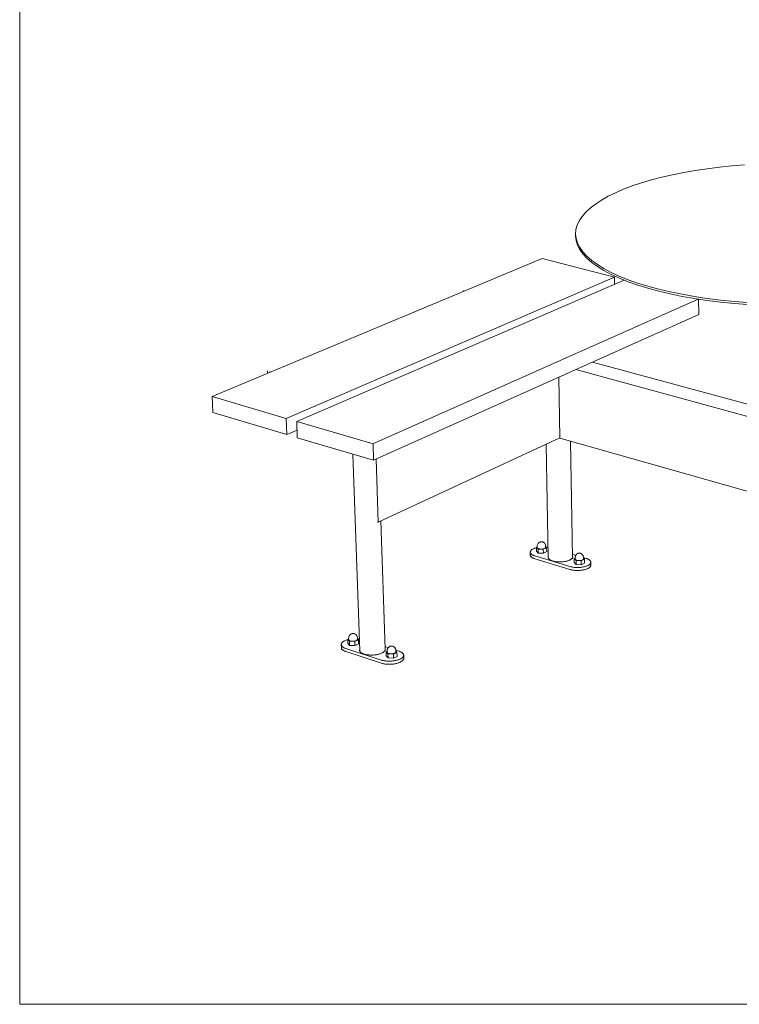
# Model space of a CAD drawing. Units: millimetres. Extents: x 46348 to 51888, y -35052 to -27317.
# Drawn here: x 46348 to 47737, y -31117 to -29217 of the extents above; entities that cross this region are included whole.
import ezdxf

# ---------------------------------------------------------------- set-up
doc = ezdxf.new("R2010")
doc.units = ezdxf.units.MM
doc.header["$MEASUREMENT"] = 0
doc.layers.add('820-Rysunki Obrazki', color=7, linetype='Continuous')

msp = doc.modelspace()

# ---------------------------------------------------------------- linework, layer by layer
at = {"color": 7, "linetype": 'Continuous', "lineweight": 15}
for p, q in [((47675.4, -29504.3), (47652.3, -29507.7)), ((47699, -29501.3), (47675.4, -29504.3)), ((47723.1, -29498.8), (47699, -29501.3)), ((47747.5, -29496.8), (47723.1, -29498.8)), ((47567.6, -29525.9), (47548.7, -29531.5)), ((47587.5, -29520.7), (47567.6, -29525.9)), ((47608.4, -29515.9), (47587.5, -29520.7)), ((47630, -29511.6), (47608.4, -29515.9)), ((47652.3, -29507.7), (47630, -29511.6)), ((47514.1, -29543.8), (47498.6, -29550.5)), ((47530.8, -29537.5), (47514.1, -29543.8)), ((47548.7, -29531.5), (47530.8, -29537.5)), ((47484.3, -29557.4), (47471.3, -29564.7)), ((47498.6, -29550.5), (47484.3, -29557.4)), ((47449.6, -29580.1), (47440.9, -29588.1)), ((47459.7, -29572.3), (47449.6, -29580.1)), ((47471.3, -29564.7), (47459.7, -29572.3)), ((47433.8, -29596.3), (47428.2, -29604.6)), ((47440.9, -29588.1), (47433.8, -29596.3)), ((47424.3, -29613.1), (47422, -29621.6)), ((47428.2, -29604.6), (47424.3, -29613.1)), ((47422, -29621.6), (47421.3, -29630.2)), ((47422.3, -29638.8), (47421.3, -29630.2)), ((47421.3, -29630.2), (47421.4, -29634.1)), ((47421.4, -29634.1), (47422.4, -29642.7)), ((47425, -29647.4), (47422.3, -29638.8)), ((47422.4, -29642.7), (47425, -29651.4)), ((47429.4, -29656), (47425, -29647.4)), ((47425, -29651.4), (47429.4, -29659.9)), ((47435.4, -29664.4), (47429.4, -29656)), ((47356.7, -29677.5), (46719.3, -29943.7)), ((47496.3, -29713.5), (47356.7, -29677.5)), ((47429.4, -29659.9), (47435.5, -29668.4)), ((47443.1, -29672.8), (47435.4, -29664.4)), ((47435.5, -29668.4), (47443.2, -29676.7)), ((47452.5, -29681), (47443.1, -29672.8)), ((47443.2, -29676.7), (47452.5, -29684.9)), ((47463.5, -29689), (47452.5, -29681)), ((47452.5, -29684.9), (47463.5, -29692.9)), ((47476, -29696.7), (47463.5, -29689)), ((47463.5, -29692.9), (47476.1, -29700.7)), ((47490.1, -29704.2), (47476, -29696.7)), ((47496.3, -29713.5), (46862.7, -29985.9)), ((47476.1, -29700.7), (47490.2, -29708.2)), ((47505.7, -29711.4), (47490.1, -29704.2)), ((47490.2, -29708.2), (47505.8, -29715.4)), ((47496.5, -29726.9), (47496.3, -29713.5)), ((47522.7, -29718.3), (47505.7, -29711.4)), ((47505.8, -29715.4), (47522.8, -29722.3)), ((47514.8, -29719), (46882.8, -29991.8)), ((47541.1, -29724.7), (47522.7, -29718.3)), ((47522.8, -29722.3), (47541.2, -29728.8)), ((47560.8, -29730.8), (47541.1, -29724.7)), ((47541.2, -29728.8), (47560.8, -29734.9)), ((47581.7, -29736.5), (47560.8, -29730.8)), ((47560.8, -29734.9), (47581.7, -29740.5)), ((47204.6, -29740), (47204.6, -29739.2)), ((47204.7, -29740.7), (47204.6, -29740)), ((47204.7, -29740.9), (47204.7, -29740.7)), ((47603.7, -29741.7), (47581.7, -29736.5)), ((47581.7, -29740.5), (47603.8, -29745.8)), ((47626.8, -29746.5), (47603.7, -29741.7)), ((47603.8, -29745.8), (47626.8, -29750.5)), ((47650.8, -29750.7), (47626.8, -29746.5)), ((47626.8, -29750.5), (47650.8, -29754.8)), ((47675.6, -29754.4), (47650.8, -29750.7)), ((47658.1, -29755.9), (47030.1, -30035)), ((47650.8, -29754.8), (47675.6, -29758.5)), ((47659.1, -29785.2), (47658.9, -29756)), ((47701.1, -29757.6), (47675.6, -29754.4)), ((47675.6, -29758.5), (47701.1, -29761.7)), ((47727.3, -29760.3), (47701.1, -29757.6)), ((47701.1, -29761.7), (47727.3, -29764.3)), ((47753.9, -29762.3), (47727.3, -29760.3)), ((47727.3, -29764.3), (47753.9, -29766.4)), ((47031.2, -30066.8), (47659.1, -29785.2)), ((47454, -29877.2), (47968.8, -30017.1)), ((46826.1, -29893.9), (46826.2, -29895.1)), ((46826.2, -29895.1), (46826.3, -29896.4)), ((46826.3, -29896.4), (46826.5, -29897.7)), ((46826.5, -29897.7), (46826.8, -29898.8)), ((46831, -29896.1), (46830.9, -29895.3)), ((46831.1, -29896.9), (46831, -29896.1)), ((46831.1, -29897), (46831.1, -29896.9)), ((48336.6, -30141.7), (47422, -29891.5)), ((47391.1, -30023.8), (47388.9, -29906.3)), ((46862.7, -29985.9), (46719.3, -29943.7)), ((46719.3, -29943.7), (46720.7, -29974.8)), ((46720.7, -29974.8), (46864, -30017.3)), ((46864, -30017.3), (46862.7, -29985.9)), ((47030.2, -30035.1), (46882.8, -29991.8)), ((46882.8, -29991.8), (46884, -30023.2)), ((46864, -30017.3), (46883.5, -30008.8)), ((46884, -30023.2), (47031.2, -30066.8)), ((47031.2, -30066.8), (47030.2, -30035.1)), ((47040.2, -30186.4), (47391.1, -30023.7)), ((47364.3, -30036.2), (47368.5, -30255)), ((47391.1, -30023.8), (48154.2, -30240.9)), ((47415.6, -30254.1), (47411.7, -30029.6)), ((46991.2, -30054.9), (47004.4, -30434.7)), ((47036.2, -30064.6), (47040.2, -30186.4)), ((47040.2, -30186.4), (47039.1, -30186)), ((47053.5, -30430.5), (47045.5, -30183.9)), ((47348.3, -30228.4), (47347.7, -30229.9)), ((47348.3, -30228.4), (47349.2, -30227.1)), ((47349.2, -30227.1), (47349.7, -30226.5)), ((47349.7, -30226.5), (47350.8, -30225.5)), ((47350.8, -30225.5), (47351.5, -30225.1)), ((47352.6, -30224.5), (47351.5, -30225.1)), ((47353.3, -30224.3), (47352.6, -30224.5)), ((47354, -30224.1), (47353.3, -30224.3)), ((47354, -30224.1), (47354.9, -30224)), ((47355.8, -30224), (47354.9, -30224)), ((47356.6, -30224.1), (47355.8, -30224)), ((47356.6, -30224.1), (47357.4, -30224.3)), ((47357.4, -30224.3), (47358, -30224.5)), ((47358, -30224.5), (47359.2, -30225)), ((47359.2, -30225), (47359.8, -30225.5)), ((47359.8, -30225.5), (47361, -30226.4)), ((47362, -30227.7), (47361, -30226.4)), ((47362.4, -30228.3), (47362, -30227.7)), ((47363.1, -30229.8), (47362.4, -30228.3)), ((47333.7, -30243.2), (47333.9, -30242.6)), ((47333.7, -30243.8), (47333.7, -30243.2)), ((47333.7, -30244.5), (47333.7, -30243.8)), ((47333.8, -30249.5), (47333.7, -30243.8)), ((47333.8, -30245.1), (47333.7, -30244.5)), ((47334, -30245.7), (47333.8, -30245.1)), ((47333.9, -30242.6), (47334.2, -30242)), ((47334.3, -30246.3), (47334, -30245.7)), ((47334.2, -30242), (47334.6, -30241.4)), ((47334.8, -30246.9), (47334.3, -30246.3)), ((47334.6, -30241.4), (47335.1, -30240.8)), ((47335.3, -30247.4), (47334.8, -30246.9)), ((47335.1, -30240.8), (47335.6, -30240.2)), ((47335.9, -30248), (47335.3, -30247.4)), ((47335.6, -30240.2), (47336.3, -30239.6)), ((47336.3, -30239.6), (47337.1, -30239.1)), ((47337.1, -30239.1), (47337.9, -30238.5)), ((47337.9, -30238.5), (47338.9, -30238)), ((47338.9, -30238), (47339.9, -30237.5)), ((47339.9, -30237.5), (47341, -30237.1)), ((47341, -30237.1), (47342.1, -30236.6)), ((47342.1, -30236.6), (47343.4, -30236.2)), ((47343.4, -30236.2), (47344.6, -30235.8)), ((47344.6, -30235.8), (47345.5, -30235.6)), ((47347.4, -30233.6), (47345.5, -30234.5)), ((47349, -30238.1), (47345.5, -30234.5)), ((47345.5, -30234.5), (47345.7, -30242.2)), ((47345.7, -30242.2), (47349.2, -30245.8)), ((47347.4, -30231.5), (47347.3, -30232.3)), ((47347.3, -30232.3), (47347.4, -30235.4)), ((47347.7, -30229.9), (47347.4, -30231.5)), ((47347.4, -30235.4), (47347.9, -30236.2)), ((47347.9, -30236.2), (47348.8, -30236.9)), ((47348.8, -30236.9), (47350.3, -30237.5)), ((47358.9, -30238.5), (47349, -30238.1)), ((47349, -30238.1), (47349.2, -30245.8)), ((47349.2, -30245.8), (47354.1, -30246)), ((47350.3, -30237.5), (47352.1, -30237.9)), ((47352.1, -30237.9), (47354.1, -30238.1)), ((47354.1, -30238.1), (47356.2, -30238.1)), ((47354.1, -30246), (47354.2, -30246)), ((47354.2, -30246), (47359.1, -30246.3)), ((47354.2, -30246), (47354.2, -30246)), ((47356.2, -30238.1), (47358.2, -30237.8)), ((47358.2, -30237.8), (47360.1, -30237.4)), ((47365.3, -30235.4), (47358.9, -30238.5)), ((47359.1, -30246.3), (47358.9, -30238.5)), ((47359.1, -30246.3), (47365.5, -30243.1)), ((47360.1, -30237.4), (47361.6, -30236.8)), ((47361.6, -30236.8), (47362.7, -30236.1)), ((47361.9, -30244.9), (47362.3, -30244.7)), ((47362.3, -30244.7), (47362.6, -30244.5)), ((47362.7, -30236.1), (47363.4, -30235.3)), ((47363.4, -30231.4), (47363.1, -30229.8)), ((47363.4, -30234.5), (47363.4, -30231.4)), ((47365.3, -30235.4), (47363.4, -30233.5)), ((47363.4, -30235.3), (47363.4, -30234.5)), ((47364, -30234.1), (47364.4, -30234.1)), ((47364.4, -30234.1), (47365.9, -30234.2)), ((47365.5, -30243.1), (47365.3, -30235.4)), ((47365.9, -30234.2), (47367.4, -30234.4)), ((47367.4, -30234.4), (47368.1, -30234.5)), ((47422.8, -30248.5), (47423.9, -30247.5)), ((47423.9, -30247.5), (47424.6, -30247.1)), ((47425.7, -30246.6), (47424.6, -30247.1)), ((47426.4, -30246.3), (47425.7, -30246.6)), ((47427.2, -30246.1), (47426.4, -30246.3)), ((47427.2, -30246.1), (47428, -30246)), ((47428.9, -30246), (47428, -30246)), ((47429.8, -30246.1), (47428.9, -30246)), ((47429.8, -30246.1), (47430.5, -30246.3)), ((47430.5, -30246.3), (47431.2, -30246.5)), ((47431.2, -30246.5), (47432.4, -30247.1)), ((47432.4, -30247.1), (47433, -30247.5)), ((47433, -30247.5), (47434.2, -30248.5)), ((47333.8, -30249.5), (47333.8, -30250.2)), ((47333.8, -30250.2), (47333.9, -30250.8)), ((47333.9, -30250.8), (47334.1, -30251.4)), ((47334.1, -30251.4), (47334.5, -30252)), ((47334.5, -30252), (47334.9, -30252.6)), ((47334.9, -30252.6), (47335.4, -30253.2)), ((47335.4, -30253.2), (47336, -30253.7)), ((47336.6, -30248.5), (47335.9, -30248)), ((47336, -30253.7), (47336.7, -30254.3)), ((47337.4, -30249.1), (47336.6, -30248.5)), ((47336.7, -30254.3), (47337.5, -30254.8)), ((47338.3, -30249.6), (47337.4, -30249.1)), ((47337.5, -30254.8), (47338.4, -30255.3)), ((47339.3, -30250), (47338.3, -30249.6)), ((47338.4, -30255.3), (47339.4, -30255.8)), ((47340.3, -30250.5), (47339.3, -30250)), ((47339.4, -30255.8), (47340.4, -30256.2)), ((47341.4, -30250.9), (47340.3, -30250.5)), ((47340.4, -30256.2), (47341.6, -30256.6)), ((47342.6, -30251.3), (47341.4, -30250.9)), ((47341.6, -30256.6), (47342.8, -30257)), ((47342.6, -30251.3), (47410, -30271.7)), ((47410.1, -30277.5), (47342.8, -30257)), ((47368.5, -30253.4), (47368.4, -30253.8)), ((47368.4, -30253.8), (47368.4, -30254.5)), ((47368.4, -30253.8), (47368.4, -30254.4)), ((47368.5, -30255), (47368.4, -30254.4)), ((47368.7, -30255.6), (47368.5, -30255)), ((47369, -30256.2), (47368.7, -30255.6)), ((47369.4, -30256.8), (47369, -30256.2)), ((47369.9, -30257.3), (47369.4, -30256.8)), ((47370.5, -30257.9), (47369.9, -30257.3)), ((47371.2, -30258.4), (47370.5, -30257.9)), ((47371.9, -30258.9), (47371.2, -30258.4)), ((47372.8, -30259.4), (47371.9, -30258.9)), ((47373.7, -30259.9), (47372.8, -30259.4)), ((47374.8, -30260.3), (47373.7, -30259.9)), ((47375.9, -30260.7), (47374.8, -30260.3)), ((47377, -30261.1), (47375.9, -30260.7)), ((47378.3, -30261.4), (47377, -30261.1)), ((47379.5, -30261.8), (47378.3, -30261.4)), ((47380.9, -30262), (47379.5, -30261.8)), ((47382.3, -30262.3), (47380.9, -30262)), ((47383.7, -30262.5), (47382.3, -30262.3)), ((47385.2, -30262.7), (47383.7, -30262.5)), ((47386.7, -30262.8), (47385.2, -30262.7)), ((47388.2, -30262.9), (47386.7, -30262.8)), ((47389.7, -30262.9), (47388.2, -30262.9)), ((47391.3, -30262.9), (47389.7, -30262.9)), ((47392.8, -30262.9), (47391.3, -30262.9)), ((47394.4, -30262.8), (47392.8, -30262.9)), ((47395.9, -30262.7), (47394.4, -30262.8)), ((47397.4, -30262.6), (47395.9, -30262.7)), ((47398.9, -30262.4), (47397.4, -30262.6)), ((47400.4, -30262.2), (47398.9, -30262.4)), ((47401.8, -30261.9), (47400.4, -30262.2)), ((47403.2, -30261.6), (47401.8, -30261.9)), ((47404.6, -30261.3), (47403.2, -30261.6)), ((47405.8, -30261), (47404.6, -30261.3)), ((47407.1, -30260.6), (47405.8, -30261)), ((47408.2, -30260.1), (47407.1, -30260.6)), ((47409.3, -30259.7), (47408.2, -30260.1)), ((47410.3, -30259.2), (47409.3, -30259.7)), ((47411.3, -30258.7), (47410.3, -30259.2)), ((47412.1, -30258.2), (47411.3, -30258.7)), ((47412.9, -30257.7), (47412.1, -30258.2)), ((47413.6, -30257.1), (47412.9, -30257.7)), ((47414.2, -30256.6), (47413.6, -30257.1)), ((47414.7, -30256), (47414.2, -30256.6)), ((47415.1, -30255.4), (47414.7, -30256)), ((47415.4, -30254.8), (47415.1, -30255.4)), ((47415.6, -30254.2), (47415.4, -30254.8)), ((47415.5, -30248.3), (47421.6, -30250.1)), ((47415.7, -30253), (47415.6, -30252.4)), ((47415.6, -30254.2), (47415.7, -30253.6)), ((47415.7, -30253.6), (47415.7, -30253)), ((47420.5, -30255.6), (47418.6, -30256.6)), ((47422.2, -30260.2), (47418.6, -30256.6)), ((47418.6, -30256.6), (47418.7, -30264.3)), ((47418.7, -30264.3), (47422.3, -30267.9)), ((47420.5, -30253.6), (47420.4, -30254.4)), ((47420.4, -30254.4), (47420.5, -30257.5)), ((47420.8, -30252), (47420.5, -30253.6)), ((47420.5, -30257.5), (47421, -30258.3)), ((47421.4, -30250.5), (47420.8, -30252)), ((47421, -30258.3), (47422, -30259)), ((47422.8, -30248.5), (47421.4, -30250.5)), ((47422, -30259), (47423.4, -30259.6)), ((47432.2, -30260.7), (47422.2, -30260.2)), ((47422.2, -30260.2), (47422.3, -30267.9)), ((47423.4, -30259.6), (47425.2, -30260)), ((47425.2, -30260), (47427.3, -30260.2)), ((47427.3, -30260.2), (47429.4, -30260.2)), ((47429.4, -30260.2), (47431.4, -30259.9)), ((47431.4, -30259.9), (47433.3, -30259.5)), ((47438.5, -30257.5), (47432.2, -30260.7)), ((47432.3, -30268.4), (47432.2, -30260.7)), ((47432.3, -30268.4), (47438.7, -30265.2)), ((47433.3, -30259.5), (47434.8, -30258.9)), ((47435.1, -30249.7), (47434.2, -30248.5)), ((47434.8, -30258.9), (47435.9, -30258.2)), ((47435.6, -30250.4), (47435.1, -30249.7)), ((47436.2, -30251.9), (47435.6, -30250.4)), ((47435.9, -30258.2), (47436.6, -30257.4)), ((47436.6, -30253.5), (47436.2, -30251.9)), ((47436.6, -30256.6), (47436.6, -30253.5)), ((47436.6, -30254.6), (47441.5, -30256.1)), ((47438.5, -30257.5), (47436.6, -30255.6)), ((47436.6, -30257.4), (47436.6, -30256.6)), ((47438.7, -30265.2), (47438.5, -30257.5)), ((47442.7, -30256.5), (47441.5, -30256.1)), ((47443.9, -30256.9), (47442.7, -30256.5)), ((47444.9, -30257.4), (47443.9, -30256.9)), ((47445.9, -30257.8), (47444.9, -30257.4)), ((47446.8, -30258.3), (47445.9, -30257.8)), ((47447.6, -30258.9), (47446.8, -30258.3)), ((47448.3, -30259.4), (47447.6, -30258.9)), ((47449, -30260), (47448.3, -30259.4)), ((47448.8, -30267.3), (47449.4, -30266.7)), ((47449.5, -30260.5), (47449, -30260)), ((47449.4, -30266.7), (47449.9, -30266.1)), ((47450, -30261.1), (47449.5, -30260.5)), ((47449.9, -30266.1), (47450.2, -30265.5)), ((47450.3, -30261.7), (47450, -30261.1)), ((47450.2, -30265.5), (47450.5, -30264.9)), ((47450.5, -30262.4), (47450.3, -30261.7)), ((47450.7, -30263), (47450.5, -30262.4)), ((47450.5, -30264.9), (47450.7, -30264.2)), ((47450.7, -30263.6), (47450.7, -30263)), ((47450.7, -30263.6), (47450.8, -30269.3)), ((47450.7, -30264.2), (47450.7, -30263.6)), ((47410, -30271.7), (47411.3, -30272.1)), ((47411.4, -30277.8), (47410.1, -30277.5)), ((47411.3, -30272.1), (47412.6, -30272.4)), ((47412.7, -30278.2), (47411.4, -30277.8)), ((47412.6, -30272.4), (47414, -30272.7)), ((47414.1, -30278.5), (47412.7, -30278.2)), ((47414, -30272.7), (47415.4, -30273)), ((47415.5, -30278.7), (47414.1, -30278.5)), ((47415.4, -30273), (47416.9, -30273.2)), ((47417, -30278.9), (47415.5, -30278.7)), ((47416.9, -30273.2), (47418.4, -30273.4)), ((47418.5, -30279.1), (47417, -30278.9)), ((47418.4, -30273.4), (47420, -30273.5)), ((47420.1, -30279.3), (47418.5, -30279.1)), ((47420, -30273.5), (47421.5, -30273.6)), ((47421.6, -30279.4), (47420.1, -30279.3)), ((47421.5, -30273.6), (47423.1, -30273.7)), ((47423.2, -30279.4), (47421.6, -30279.4)), ((47422.3, -30267.9), (47432.3, -30268.4)), ((47423.1, -30273.7), (47424.7, -30273.7)), ((47424.8, -30279.4), (47423.2, -30279.4)), ((47424.7, -30273.7), (47426.3, -30273.7)), ((47426.4, -30279.4), (47424.8, -30279.4)), ((47426.3, -30273.7), (47427.9, -30273.6)), ((47428, -30279.4), (47426.4, -30279.4)), ((47427.9, -30273.6), (47429.5, -30273.5)), ((47429.6, -30279.3), (47428, -30279.4)), ((47429.5, -30273.5), (47431.1, -30273.4)), ((47431.2, -30279.1), (47429.6, -30279.3)), ((47431.1, -30273.4), (47432.7, -30273.2)), ((47432.8, -30278.9), (47431.2, -30279.1)), ((47432.7, -30273.2), (47434.2, -30273)), ((47434.3, -30278.7), (47432.8, -30278.9)), ((47434.2, -30273), (47435.7, -30272.7)), ((47435.8, -30278.5), (47434.3, -30278.7)), ((47435.7, -30272.7), (47437.1, -30272.4)), ((47437.2, -30278.2), (47435.8, -30278.5)), ((47437.1, -30272.4), (47438.5, -30272.1)), ((47438.6, -30277.9), (47437.2, -30278.2)), ((47438.5, -30272.1), (47439.9, -30271.7)), ((47440, -30277.5), (47438.6, -30277.9)), ((47439.9, -30271.7), (47441.2, -30271.4)), ((47441.3, -30277.1), (47440, -30277.5)), ((47441.2, -30271.4), (47442.4, -30270.9)), ((47442.5, -30276.7), (47441.3, -30277.1)), ((47442.4, -30270.9), (47443.6, -30270.5)), ((47443.7, -30276.2), (47442.5, -30276.7)), ((47443.6, -30270.5), (47444.6, -30270)), ((47444.7, -30275.8), (47443.7, -30276.2)), ((47444.6, -30270), (47445.5, -30269.6)), ((47445.6, -30275.3), (47444.7, -30275.8)), ((47445.5, -30269.6), (47445.7, -30269.5)), ((47445.7, -30275.2), (47445.6, -30275.3)), ((47445.7, -30269.5), (47446.6, -30269)), ((47446.7, -30274.7), (47445.7, -30275.2)), ((47446.6, -30269), (47447.4, -30268.4)), ((47447.5, -30274.2), (47446.7, -30274.7)), ((47447.4, -30268.4), (47448.2, -30267.9)), ((47448.3, -30273.6), (47447.5, -30274.2)), ((47448.2, -30267.9), (47448.8, -30267.3)), ((47448.9, -30273), (47448.3, -30273.6)), ((47449.5, -30272.4), (47448.9, -30273)), ((47450, -30271.8), (47449.5, -30272.4)), ((47450.3, -30271.2), (47450, -30271.8)), ((47450.6, -30270.6), (47450.3, -30271.2)), ((47450.8, -30270), (47450.6, -30270.6)), ((47450.8, -30269.3), (47450.8, -30270)), ((46970.1, -30419.1), (46970.6, -30418.4)), ((46970.6, -30418.4), (46971.3, -30417.8)), ((46971.3, -30417.8), (46972, -30417.2)), ((46972, -30417.2), (46972.9, -30416.6)), ((46972.9, -30416.6), (46973.8, -30416)), ((46973.8, -30416), (46974.9, -30415.4)), ((46974.9, -30415.4), (46976, -30414.9)), ((46976, -30414.9), (46977.2, -30414.4)), ((46977.2, -30414.4), (46978.4, -30413.9)), ((46978.4, -30413.9), (46979.7, -30413.4)), ((46979.7, -30413.4), (46981.1, -30413)), ((46981.1, -30413), (46981.3, -30412.9)), ((46983.1, -30411.1), (46981.3, -30412)), ((46984.6, -30415.9), (46981.3, -30412)), ((46981.3, -30412), (46981.6, -30420)), ((46983, -30409.8), (46983.3, -30408.1)), ((46983, -30409.8), (46983.2, -30413)), ((46983.2, -30413), (46983.6, -30413.8)), ((46983.3, -30408.1), (46983.5, -30407.2)), ((46984.1, -30405.7), (46983.5, -30407.2)), ((46983.6, -30413.8), (46984.5, -30414.6)), ((46984.1, -30405.7), (46985, -30404.3)), ((46984.5, -30414.6), (46986, -30415.2)), ((46994.9, -30416.4), (46984.6, -30415.9)), ((46984.6, -30415.9), (46984.9, -30423.9)), ((46985, -30404.3), (46985.6, -30403.7)), ((46985.6, -30403.7), (46986.7, -30402.7)), ((46986, -30415.2), (46987.8, -30415.7)), ((46986.7, -30402.7), (46987.4, -30402.2)), ((46988.6, -30401.6), (46987.4, -30402.2)), ((46987.8, -30415.7), (46989.9, -30415.9)), ((46989.3, -30401.4), (46988.6, -30401.6)), ((46990.1, -30401.2), (46989.3, -30401.4)), ((46989.9, -30415.9), (46992.1, -30415.9)), ((46990.1, -30401.2), (46991, -30401.1)), ((46992, -30401.1), (46991, -30401.1)), ((46992.8, -30401.2), (46992, -30401.1)), ((46992.1, -30415.9), (46994.3, -30415.7)), ((46992.8, -30401.2), (46993.6, -30401.3)), ((46993.6, -30401.3), (46994.7, -30401.8)), ((46994.3, -30415.7), (46996.2, -30415.2)), ((46995.6, -30402.1), (46994.7, -30401.8)), ((47001.9, -30413), (46994.9, -30416.4)), ((46995.2, -30424.4), (46994.9, -30416.4)), ((46996.7, -30403), (46995.6, -30402.1)), ((46996.2, -30415.2), (46997.9, -30414.6)), ((46997.4, -30403.6), (46996.7, -30403)), ((46998.4, -30404.9), (46997.4, -30403.6)), ((46997.9, -30414.6), (46999.2, -30413.8)), ((46998.8, -30405.6), (46998.4, -30404.9)), ((46999.6, -30407.2), (46998.8, -30405.6)), ((46999.2, -30413.8), (46999.9, -30412.9)), ((46999.9, -30408.8), (46999.6, -30407.2)), ((47000, -30412), (46999.9, -30408.8)), ((46999.9, -30412.9), (47000, -30412)), ((47001.9, -30413), (47000, -30410.7)), ((47000.2, -30411), (47000.3, -30411)), ((47000.3, -30411), (47001.9, -30411.1)), ((47001.9, -30411.1), (47003.5, -30411.3)), ((47002.2, -30421), (47001.9, -30413)), ((47003.5, -30411.3), (47003.6, -30411.3)), ((46968.8, -30421.8), (46969, -30421.1)), ((46968.8, -30422.5), (46968.8, -30421.8)), ((46968.9, -30423.1), (46968.8, -30422.5)), ((46969, -30428.4), (46968.8, -30422.5)), ((46969, -30423.8), (46968.9, -30423.1)), ((46969, -30421.1), (46969.2, -30420.4)), ((46969.3, -30424.5), (46969, -30423.8)), ((46969, -30428.4), (46969.1, -30429.1)), ((46969.1, -30429.1), (46969.3, -30429.7)), ((46969.2, -30420.4), (46969.6, -30419.8)), ((46969.7, -30425.1), (46969.3, -30424.5)), ((46969.3, -30429.7), (46969.5, -30430.4)), ((46969.5, -30430.4), (46969.9, -30431)), ((46969.6, -30419.8), (46970.1, -30419.1)), ((46970.2, -30425.7), (46969.7, -30425.1)), ((46969.9, -30431), (46970.4, -30431.7)), ((46970.8, -30426.3), (46970.2, -30425.7)), ((46970.4, -30431.7), (46971, -30432.3)), ((46971.5, -30426.9), (46970.8, -30426.3)), ((46971, -30432.3), (46971.7, -30432.9)), ((46972.3, -30427.5), (46971.5, -30426.9)), ((46971.7, -30432.9), (46972.5, -30433.4)), ((46973.1, -30428.1), (46972.3, -30427.5)), ((46972.5, -30433.4), (46973.3, -30434)), ((46974.1, -30428.6), (46973.1, -30428.1)), ((46973.3, -30434), (46974.3, -30434.5)), ((46975.2, -30429.1), (46974.1, -30428.6)), ((46974.3, -30434.5), (46975.4, -30435)), ((46976.3, -30429.5), (46975.2, -30429.1)), ((46975.4, -30435), (46976.5, -30435.5)), ((46977.5, -30429.9), (46976.3, -30429.5)), ((46976.5, -30435.5), (46977.7, -30435.9)), ((46977.5, -30429.9), (47046, -30452.3)), ((47046.2, -30458.3), (46977.7, -30435.9)), ((46981.6, -30420), (46984.9, -30423.9)), ((46984.9, -30423.9), (46990, -30424.2)), ((46990, -30424.2), (46990.1, -30424.2)), ((46990.1, -30424.2), (46995.2, -30424.4)), ((46990.1, -30424.2), (46990.1, -30424.2)), ((46995.2, -30424.4), (47002.2, -30421)), ((46998.3, -30422.9), (46998.7, -30422.7)), ((46998.7, -30422.7), (46999.1, -30422.5)), ((47004.3, -30432.5), (47004.2, -30432.7)), ((47004.2, -30432.7), (47004.3, -30434.3)), ((47004.2, -30432.7), (47004.2, -30433.4)), ((47004.2, -30434), (47004.2, -30433.4)), ((47004.4, -30434.7), (47004.2, -30434)), ((47004.6, -30435.3), (47004.4, -30434.7)), ((47004.4, -30434.7), (47004.4, -30434.7)), ((47005, -30435.9), (47004.6, -30435.3)), ((47005.4, -30436.6), (47005, -30435.9)), ((47006, -30437.2), (47005.4, -30436.6)), ((47006.7, -30437.7), (47006, -30437.2)), ((47006, -30437.2), (47006, -30437.2)), ((47007.4, -30438.3), (47006.7, -30437.7)), ((47049.5, -30437.5), (47048.6, -30438.1)), ((47050.4, -30436.9), (47049.5, -30437.5)), ((47051.2, -30436.3), (47050.4, -30436.9)), ((47051.8, -30435.7), (47051.2, -30436.3)), ((47051.9, -30435.7), (47051.8, -30435.7)), ((47052.4, -30435.1), (47051.9, -30435.7)), ((47052.9, -30434.4), (47052.4, -30435.1)), ((47053.3, -30433.8), (47052.9, -30434.4)), ((47053.5, -30433.1), (47053.3, -30433.8)), ((47053.4, -30426.4), (47059.4, -30428.4)), ((47053.5, -30430.5), (47053.5, -30430.5)), ((47053.7, -30431.1), (47053.5, -30430.5)), ((47053.5, -30433.1), (47053.7, -30432.5)), ((47053.5, -30433.1), (47053.5, -30433.1)), ((47053.7, -30431.8), (47053.7, -30431.1)), ((47053.7, -30432.1), (47053.7, -30431.1)), ((47053.7, -30432.5), (47053.7, -30431.8)), ((47057.4, -30435.2), (47055.6, -30436.2)), ((47059, -30440.1), (47055.6, -30436.2)), ((47055.6, -30436.2), (47055.8, -30444.2)), ((47057.4, -30433.9), (47057.6, -30432.2)), ((47057.4, -30433.9), (47057.5, -30437.2)), ((47057.5, -30437.2), (47057.9, -30438)), ((47057.6, -30432.2), (47057.8, -30431.4)), ((47058.4, -30429.8), (47057.8, -30431.4)), ((47058.4, -30429.8), (47059.4, -30428.4)), ((47059.3, -30428.4), (47059.9, -30427.8)), ((47059.9, -30427.8), (47061, -30426.8)), ((47061, -30426.8), (47061.8, -30426.3)), ((47062.9, -30425.7), (47061.8, -30426.3)), ((47063.6, -30425.5), (47062.9, -30425.7)), ((47064.5, -30425.3), (47063.6, -30425.5)), ((47064.5, -30425.3), (47065.4, -30425.2)), ((47066.3, -30425.2), (47065.4, -30425.2)), ((47067.2, -30425.3), (47066.3, -30425.2)), ((47068, -30425.4), (47067.2, -30425.3)), ((47068, -30425.4), (47069.1, -30425.9)), ((47069.9, -30426.3), (47069.1, -30425.9)), ((47076.3, -30437.2), (47069.4, -30440.6)), ((47070.5, -30426.7), (47069.9, -30426.3)), ((47071.8, -30427.7), (47070.5, -30426.7)), ((47072.8, -30429), (47071.8, -30427.7)), ((47072.3, -30438.7), (47073.6, -30438)), ((47073.2, -30429.7), (47072.8, -30429)), ((47074, -30431.3), (47073.2, -30429.7)), ((47073.6, -30438), (47074.3, -30437.1)), ((47074.3, -30433), (47074, -30431.3)), ((47074.4, -30436.2), (47074.3, -30433)), ((47074.3, -30433.2), (47080.5, -30435.2)), ((47074.3, -30437.1), (47074.4, -30436.2)), ((47076.3, -30437.2), (47074.4, -30434.9)), ((47076.6, -30445.2), (47076.3, -30437.2)), ((47081.7, -30435.6), (47080.5, -30435.2)), ((47082.8, -30436.1), (47081.7, -30435.6)), ((47083.9, -30436.6), (47082.8, -30436.1)), ((47084.9, -30437.1), (47083.9, -30436.6)), ((47085.8, -30437.7), (47084.9, -30437.1)), ((47086.6, -30438.2), (47085.8, -30437.7)), ((47008.3, -30438.8), (47007.4, -30438.3)), ((47009.2, -30439.3), (47008.3, -30438.8)), ((47009.2, -30439.4), (47009.2, -30439.3)), ((47010.2, -30439.8), (47009.3, -30439.4)), ((47011.3, -30440.3), (47010.2, -30439.8)), ((47012.5, -30440.7), (47011.3, -30440.3)), ((47013.8, -30441.1), (47012.5, -30440.7)), ((47013.8, -30441.1), (47013.8, -30441.1)), ((47015.1, -30441.4), (47013.9, -30441.1)), ((47016.5, -30441.7), (47015.1, -30441.4)), ((47017.9, -30442), (47016.5, -30441.7)), ((47019.4, -30442.2), (47017.9, -30442)), ((47019.4, -30442.2), (47019.4, -30442.2)), ((47020.9, -30442.4), (47019.5, -30442.2)), ((47022.4, -30442.5), (47020.9, -30442.4)), ((47024, -30442.6), (47022.4, -30442.5)), ((47025.6, -30442.7), (47024, -30442.6)), ((47025.7, -30442.7), (47025.6, -30442.7)), ((47027.3, -30442.7), (47025.7, -30442.7)), ((47028.9, -30442.7), (47027.3, -30442.7)), ((47030.5, -30442.6), (47028.9, -30442.7)), ((47032.1, -30442.5), (47030.5, -30442.6)), ((47032.2, -30442.5), (47032.1, -30442.5)), ((47033.7, -30442.3), (47032.2, -30442.5)), ((47035.3, -30442.1), (47033.7, -30442.3)), ((47036.9, -30441.9), (47035.3, -30442.1)), ((47038.4, -30441.6), (47036.9, -30441.9)), ((47038.4, -30441.6), (47038.4, -30441.6)), ((47039.9, -30441.3), (47038.5, -30441.6)), ((47041.3, -30440.9), (47039.9, -30441.3)), ((47042.7, -30440.5), (47041.3, -30440.9)), ((47044, -30440.1), (47042.7, -30440.5)), ((47044.1, -30440.1), (47044, -30440.1)), ((47045.3, -30439.6), (47044.1, -30440.1)), ((47046.5, -30439.2), (47045.3, -30439.6)), ((47046, -30452.3), (47047.3, -30452.7)), ((47047.6, -30438.6), (47046.5, -30439.2)), ((47047.3, -30452.7), (47048.7, -30453.1)), ((47048.6, -30438.1), (47047.6, -30438.6)), ((47048.6, -30438.1), (47048.6, -30438.1)), ((47048.7, -30453.1), (47050.1, -30453.4)), ((47050.1, -30453.4), (47051.6, -30453.7)), ((47051.6, -30453.7), (47053.1, -30453.9)), ((47053.1, -30453.9), (47054.7, -30454.1)), ((47054.7, -30454.1), (47056.3, -30454.3)), ((47055.8, -30444.2), (47059.2, -30448.2)), ((47056.3, -30454.3), (47057.9, -30454.4)), ((47057.9, -30438), (47058.9, -30438.8)), ((47057.9, -30454.4), (47059.5, -30454.4)), ((47058.9, -30438.8), (47060.4, -30439.4)), ((47069.4, -30440.6), (47059, -30440.1)), ((47059, -30440.1), (47059.2, -30448.2)), ((47059.2, -30448.2), (47069.6, -30448.7)), ((47059.5, -30454.4), (47061.2, -30454.5)), ((47060.4, -30439.4), (47062.2, -30439.9)), ((47061.2, -30454.5), (47062.9, -30454.4)), ((47062.2, -30439.9), (47064.3, -30440.1)), ((47062.9, -30454.4), (47064.6, -30454.4)), ((47064.3, -30440.1), (47066.5, -30440.1)), ((47064.6, -30454.4), (47066.3, -30454.3)), ((47066.3, -30454.3), (47067.9, -30454.1)), ((47066.5, -30440.1), (47068.7, -30439.9)), ((47067.9, -30454.1), (47069.6, -30453.9)), ((47068.7, -30439.9), (47070.7, -30439.4)), ((47069.6, -30448.7), (47069.4, -30440.6)), ((47069.6, -30448.7), (47076.6, -30445.2)), ((47069.6, -30453.9), (47071.2, -30453.7)), ((47070.7, -30439.4), (47072.3, -30438.7)), ((47071.2, -30453.7), (47072.8, -30453.4)), ((47072.8, -30453.4), (47074.3, -30453.1)), ((47074.3, -30453.1), (47075.8, -30452.7)), ((47075.8, -30452.7), (47077.3, -30452.3)), ((47077.3, -30452.3), (47078.6, -30451.9)), ((47078.6, -30451.9), (47080, -30451.5)), ((47080, -30451.5), (47081.2, -30451)), ((47081.4, -30456.9), (47080.2, -30457.4)), ((47081.2, -30451), (47082.4, -30450.4)), ((47082.6, -30456.4), (47081.4, -30456.9)), ((47082.4, -30450.4), (47083.4, -30450)), ((47083.5, -30455.9), (47082.6, -30456.4)), ((47083.4, -30450), (47083.5, -30449.9)), ((47083.5, -30449.9), (47084.5, -30449.3)), ((47083.7, -30455.9), (47083.5, -30455.9)), ((47084.7, -30455.3), (47083.7, -30455.9)), ((47084.5, -30449.3), (47085.5, -30448.7)), ((47085.7, -30454.7), (47084.7, -30455.3)), ((47085.5, -30448.7), (47086.3, -30448.1)), ((47086.5, -30454.1), (47085.7, -30454.7)), ((47086.3, -30448.1), (47087.1, -30447.5)), ((47087.2, -30453.4), (47086.5, -30454.1)), ((47087.3, -30438.8), (47086.6, -30438.2)), ((47087.1, -30447.5), (47087.7, -30446.8)), ((47087.9, -30452.8), (47087.2, -30453.4)), ((47087.9, -30439.4), (47087.3, -30438.8)), ((47087.7, -30446.8), (47088.2, -30446.1)), ((47088.4, -30440.1), (47087.9, -30439.4)), ((47088.4, -30452.1), (47087.9, -30452.8)), ((47088.2, -30446.1), (47088.7, -30445.5)), ((47088.8, -30440.7), (47088.4, -30440.1)), ((47088.9, -30451.4), (47088.4, -30452.1)), ((47088.7, -30445.5), (47089, -30444.8)), ((47089.1, -30441.4), (47088.8, -30440.7)), ((47089.2, -30450.7), (47088.9, -30451.4)), ((47089, -30444.8), (47089.3, -30444.1)), ((47089.3, -30442.1), (47089.1, -30441.4)), ((47089.5, -30450.1), (47089.2, -30450.7)), ((47089.4, -30442.7), (47089.3, -30442.1)), ((47089.3, -30444.1), (47089.4, -30443.4)), ((47089.4, -30442.7), (47089.6, -30448.7)), ((47089.4, -30443.4), (47089.4, -30442.7)), ((47089.6, -30449.4), (47089.5, -30450.1)), ((47089.6, -30448.7), (47089.6, -30449.4)), ((47047.5, -30458.7), (47046.2, -30458.3)), ((47048.9, -30459), (47047.5, -30458.7)), ((47050.3, -30459.4), (47048.9, -30459)), ((47051.8, -30459.6), (47050.3, -30459.4)), ((47053.3, -30459.9), (47051.8, -30459.6)), ((47054.9, -30460.1), (47053.3, -30459.9)), ((47056.5, -30460.2), (47054.9, -30460.1)), ((47058.1, -30460.3), (47056.5, -30460.2)), ((47059.7, -30460.4), (47058.1, -30460.3)), ((47061.4, -30460.4), (47059.7, -30460.4)), ((47063.1, -30460.4), (47061.4, -30460.4)), ((47064.8, -30460.3), (47063.1, -30460.4)), ((47066.4, -30460.2), (47064.8, -30460.3)), ((47068.1, -30460.1), (47066.4, -30460.2)), ((47069.8, -30459.9), (47068.1, -30460.1)), ((47071.4, -30459.7), (47069.8, -30459.9)), ((47073, -30459.4), (47071.4, -30459.7)), ((47074.5, -30459.1), (47073, -30459.4)), ((47076, -30458.7), (47074.5, -30459.1)), ((47077.4, -30458.3), (47076, -30458.7)), ((47078.8, -30457.9), (47077.4, -30458.3)), ((47080.2, -30457.4), (47078.8, -30457.9))]:
    msp.add_line(p, q, dxfattribs=at)
at = {"layer": '820-Rysunki Obrazki', "color": 7, "linetype": 'Continuous', "lineweight": 13, "flags": 128}
msp.add_lwpolyline([(46347.9, -31116.6), (51887.9, -31116.6), (51887.9, -27316.6), (46347.9, -27316.6)], close=True, dxfattribs=at)

doc.saveas('drawing.dxf')
